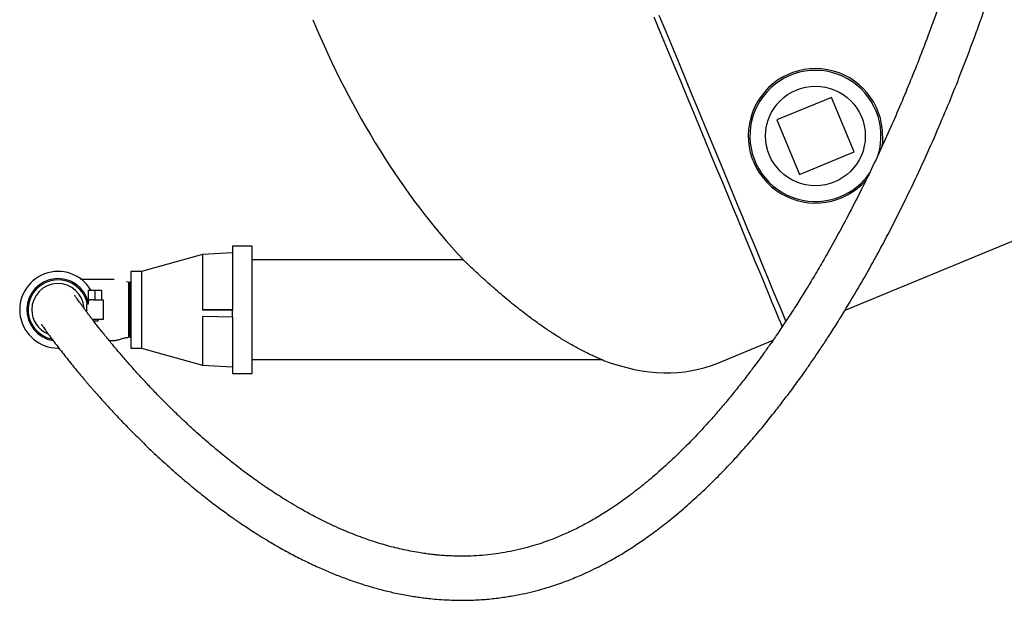
# Model space of a CAD drawing. Units: inches. Extents: x 0.1 to 22.1, y 0.1 to 17.1.
# Drawn here: x 2.7 to 3.8, y 3.4 to 4.1 of the extents above; entities that cross this region are included whole.
import ezdxf

# ---------------------------------------------------------------- set-up
doc = ezdxf.new("R2010")
doc.units = ezdxf.units.IN
doc.header["$MEASUREMENT"] = 0

msp = doc.modelspace()

# ---------------------------------------------------------------- linework, layer by layer
at = {"color": 7, "linetype": 'Continuous', "lineweight": 25}
for p, q in [((3.62331977, 4.03939217), (3.5583595, 4.01248472)), ((3.65022722, 3.97443183), (3.62331977, 4.03939217)), ((3.5583595, 4.01248472), (3.58526695, 3.94752446)), ((3.58526695, 3.94752446), (3.65022722, 3.97443183)), ((3.63953534, 3.78575739), (3.90507623, 3.89574806)), ((2.9329038, 3.86236454), (2.90977884, 3.86236454)), ((2.90977884, 3.86236454), (2.90977884, 3.78575013)), ((2.9329038, 3.71048952), (2.9329038, 3.86236454)), ((2.87390869, 3.85234938), (2.80121244, 3.83205205)), ((2.90977884, 3.85423952), (2.87390869, 3.85234938)), ((2.87390869, 3.85234938), (2.87390869, 3.7863761)), ((3.18477419, 3.84580203), (2.9329038, 3.84580203)), ((2.80121244, 3.83205205), (2.78852885, 3.83205205)), ((2.78852885, 3.83205205), (2.78852885, 3.78358015)), ((2.80121244, 3.83205205), (2.80121244, 3.78358015)), ((2.78565363, 3.81923954), (2.78345336, 3.81956514)), ((2.7874579, 3.81923954), (2.78565363, 3.81611455)), ((2.78786739, 3.81923954), (2.7874579, 3.81923954)), ((2.7874579, 3.81923954), (2.7874579, 3.75361452)), ((2.78852885, 3.81809401), (2.78786739, 3.81923954)), ((2.78786739, 3.81923954), (2.78786739, 3.75361452)), ((2.73778658, 3.80986457), (2.74559913, 3.80986457)), ((2.73778658, 3.80986457), (2.73778658, 3.79619268)), ((2.74559913, 3.80986457), (2.74559913, 3.79814582)), ((2.74559913, 3.80986457), (2.75341168, 3.80986457)), ((2.75341168, 3.80986457), (2.75341168, 3.79814582)), ((2.73570687, 3.79326297), (2.73570687, 3.78406979)), ((2.73778658, 3.79326297), (2.73570687, 3.79326297)), ((2.73973958, 3.79814582), (2.73778658, 3.79619268)), ((2.73778658, 3.79619268), (2.73778658, 3.79326297)), ((2.74364585, 3.79814582), (2.73973958, 3.79814582)), ((2.74364585, 3.79814582), (2.75536467, 3.79814582)), ((2.75536467, 3.79814582), (2.75536467, 3.77470832)), ((2.78852885, 3.78358015), (2.78852885, 3.74080201)), ((2.80121244, 3.78358015), (2.80121244, 3.74080201)), ((2.87390869, 3.7863761), (2.90977884, 3.78575013)), ((2.90977884, 3.78625789), (2.87390869, 3.7863761)), ((2.87390869, 3.77826692), (2.87390869, 3.72050468)), ((2.90977884, 3.77764095), (2.87390869, 3.77826692)), ((2.90977884, 3.77764095), (2.90977884, 3.78575013)), ((2.74280311, 3.77470832), (2.74364585, 3.77470832)), ((2.75536467, 3.77470832), (2.74364585, 3.77470832)), ((2.74950541, 3.77275518), (2.7442856, 3.77275518)), ((2.74950541, 3.77275518), (2.74950541, 3.77470832)), ((2.90977884, 3.77764095), (2.90977884, 3.71048952)), ((2.78565363, 3.75673951), (2.7874579, 3.75361452)), ((2.78786739, 3.75361452), (2.78852885, 3.75476005)), ((2.76262694, 3.74980204), (2.76859122, 3.74980204)), ((2.7874579, 3.75361452), (2.78786739, 3.75361452)), ((3.48800696, 3.72299227), (3.5537686, 3.75023169)), ((2.70165362, 3.74080201), (2.70257115, 3.74081125)), ((2.78852885, 3.74080201), (2.80121244, 3.74080201)), ((2.80121244, 3.74080201), (2.87390869, 3.72050468)), ((2.87390869, 3.72050468), (2.90977884, 3.71861454)), ((2.9329038, 3.72705203), (3.34923667, 3.72705203)), ((2.90977884, 3.71048952), (2.9329038, 3.71048952))]:
    msp.add_line(p, q, dxfattribs=at)
at = {"color": 7, "linetype": 'Continuous', "lineweight": 25, "flags": 128}
for points in [[(3.56490458, 3.7659937), (3.5647101, 3.76646266), (3.56289879, 3.77083592), (3.56076452, 3.77598841), (3.55831081, 3.78191213), (3.55554148, 3.78859793), (3.55246064, 3.79603553), (3.54907327, 3.80421342), (3.54538464, 3.81311906), (3.54140005, 3.82273867), (3.53712594, 3.83305736), (3.53256876, 3.84405936), (3.52773557, 3.85572759), (3.52263397, 3.86804407), (3.51727161, 3.88098982), (3.51165668, 3.89454496), (3.5057983, 3.90868845), (3.49970525, 3.92339866), (3.49338692, 3.93865269), (3.4868527, 3.95442717), (3.48011316, 3.97069774), (3.47317884, 3.98743933), (3.46605972, 4.00462612), (3.45876724, 4.02223156), (3.45131255, 4.04022853), (3.44370739, 4.0585893), (3.43596319, 4.07728556), (3.42809197, 4.09628843), (3.42010577, 4.11556871), (3.4120172, 4.13509657)], [(3.4177914, 4.1374883), (3.42587997, 4.11796045), (3.43386617, 4.09868024), (3.44173739, 4.0796773), (3.44948159, 4.06098103), (3.45708705, 4.04262027), (3.46454144, 4.0246233), (3.47183392, 4.00701786), (3.47895304, 3.98983114), (3.48588765, 3.97308956), (3.4926269, 3.95681898), (3.49916112, 3.94104451), (3.50547945, 3.9257904), (3.5115725, 3.91108027), (3.51743118, 3.8969367), (3.52304581, 3.88338163), (3.52840817, 3.87043581), (3.53350977, 3.85811932), (3.53834296, 3.8464511), (3.54290014, 3.83544917), (3.54717425, 3.82513041), (3.55115884, 3.8155108), (3.55484747, 3.80660523), (3.55823513, 3.79842734), (3.56131568, 3.79098974), (3.56408501, 3.78430394), (3.56653872, 3.77838022), (3.56867299, 3.77322773), (3.56906282, 3.77228651)], [(2.74501218, 3.7722252), (2.74504562, 3.77232816), (2.74518202, 3.77275518)]]:
    msp.add_lwpolyline(points, dxfattribs=at)
at = {"color": 7, "linetype": 'Continuous', "lineweight": 25}
msp.add_circle((3.60429335, 3.99345829), 0.059375, dxfattribs=at)
for centre, radius, start, end in [((3.60429919, 3.99361764), 0.08007238, 359.88599137, 318.68050171), ((3.60429335, 3.99345829), 0.078125, 343.41455274, 292.5), ((3.60429335, 3.99345829), 0.078125, 292.5, 325.7814649), ((2.70165375, 3.78642704), 0.045625, 30.91050922, 270), ((2.70165375, 3.78642704), 0.03710938, 13.17355111, 260.60795584), ((2.70165375, 3.78642704), 0.03564453, 11.0567292, 258.04422146), ((2.70165375, 3.78642704), 0.03125, 3.58849643, 180), ((2.70165375, 3.78642704), 0.03125, 180, 247.30145879)]:
    msp.add_arc(centre, radius, start, end, dxfattribs=at)
for start_param, end_param in [(4.7123889804, 5.3435819085), (5.8373492165, 6.2831853072)]:
    msp.add_ellipse((3.2727475, 4.24267452), major_axis=(0.21525943, -0.51968224), ratio=0.5144444444, start_param=start_param, end_param=end_param, dxfattribs=at)
for points, knots in [([(2.68190312, 3.76911972), (2.68191163, 3.76909681), (2.68193032, 3.7690465), (2.68252684, 3.76815018), (2.68354102, 3.76666987), (2.6849434, 3.76466205), (2.68667197, 3.7622263), (2.68879713, 3.75927352), (2.69133442, 3.75579723), (2.69429716, 3.75179708), (2.69747813, 3.74756236), (2.70084059, 3.74314629), (2.70433712, 3.73861356), (2.70792268, 3.73402351), (2.71152858, 3.72946381), (2.71511162, 3.724985), (2.7189538, 3.72023562), (2.72307489, 3.71520181), (2.72746147, 3.70991358), (2.73122403, 3.70543408), (2.73432896, 3.7017728), (2.73677504, 3.69890904), (2.73914238, 3.69615557), (2.7414256, 3.69351738), (2.74371913, 3.69088298), (2.74622766, 3.68802018), (2.74928285, 3.68455886), (2.75303781, 3.6803435), (2.75757442, 3.67530861), (2.76283092, 3.66955221), (2.76870506, 3.66321689), (2.77757222, 3.65381183), (2.78968119, 3.64131456), (2.80564061, 3.6255134), (2.82264771, 3.6094163), (2.83803342, 3.59555145), (2.85101906, 3.58433657), (2.86089454, 3.57606066), (2.87024695, 3.56845006), (2.87902838, 3.56150342), (2.88719511, 3.55521536), (2.89472143, 3.54956721), (2.90178848, 3.54438945), (2.90809009, 3.53987994), (2.91390291, 3.53580594), (2.91956955, 3.53190952), (2.92604005, 3.52755413), (2.93364256, 3.52256916), (2.94245165, 3.51697135), (2.95319661, 3.51039378), (2.96609745, 3.50286965), (2.98106756, 3.49467182), (2.99707956, 3.48652669), (3.01282925, 3.47915805), (3.02809028, 3.47261508), (3.04278211, 3.46685684), (3.05777342, 3.46154835), (3.07306203, 3.45672842), (3.08839089, 3.45250753), (3.10172467, 3.44936894), (3.11265689, 3.44714789), (3.1210811, 3.44563277), (3.12882145, 3.44440747), (3.13610478, 3.44339922), (3.14400403, 3.44245663), (3.15351154, 3.44153685), (3.16472509, 3.44078198), (3.1793246, 3.44028624), (3.19611909, 3.44046389), (3.21459611, 3.4416716), (3.23161849, 3.44366366), (3.24715011, 3.44623261), (3.26123053, 3.44919011), (3.2746578, 3.45256241), (3.28732777, 3.45626621), (3.29905968, 3.46016977), (3.30897586, 3.4638171), (3.31776794, 3.4673122), (3.32636777, 3.47096702), (3.33581314, 3.47526409), (3.34660441, 3.48054406), (3.35907975, 3.48715112), (3.37328056, 3.49533768), (3.38816544, 3.50470152), (3.40355358, 3.51519848), (3.41928538, 3.52676245), (3.4361625, 3.54013152), (3.45410239, 3.55544398), (3.47238239, 3.5722438), (3.49079614, 3.59038397), (3.50842997, 3.60893021), (3.52499237, 3.62742926), (3.53979432, 3.64484906), (3.5528663, 3.6609446), (3.56423877, 3.67550185), (3.57339719, 3.68761869), (3.58060441, 3.6973947), (3.58615083, 3.70505726), (3.59083682, 3.71163342), (3.59487564, 3.71737487), (3.59889586, 3.72315601), (3.60397493, 3.73054984), (3.61076106, 3.74060433), (3.61935898, 3.75365003), (3.62900273, 3.7686992), (3.64109945, 3.78815993), (3.65504752, 3.81150012), (3.67163328, 3.84060154), (3.68887823, 3.87246418), (3.7064686, 3.90682664), (3.72353922, 3.94205046), (3.73974476, 3.97736053), (3.75494855, 4.01231041), (3.76882044, 4.04586082), (3.78168686, 4.07851819), (3.79216976, 4.10641353), (3.80078651, 4.1302244), (3.80774646, 4.15001793), (3.81470333, 4.17039666), (3.82164718, 4.19137051), (3.8285682, 4.21294907), (3.83534706, 4.23479238), (3.84146498, 4.2551737), (3.84663905, 4.27293325), (3.85070728, 4.28723995), (3.85388518, 4.2986433), (3.85644329, 4.30796782), (3.85882505, 4.31676326), (3.8620564, 4.32886735), (3.8663108, 4.34517116), (3.87147463, 4.365598), (3.87688916, 4.38779197), (3.88245526, 4.41150723), (3.88814043, 4.43677814), (3.89391029, 4.46363992), (3.89973648, 4.49217224), (3.90563441, 4.52271358), (3.91161133, 4.55565605), (3.91764437, 4.5913618), (3.92365216, 4.62994679), (3.92953607, 4.67148816), (3.93518809, 4.71606436), (3.94032808, 4.76230441), (3.94488847, 4.81010756), (3.94881815, 4.85936808), (3.95208929, 4.91143395), (3.95454895, 4.96319084), (3.95539566, 4.99761049), (3.95579181, 5.01371457)], [0, 0, 0, 0, 0.0112387028, 0.0246748319, 0.0374215653, 0.0495102162, 0.0609699404, 0.0718278953, 0.0838864067, 0.0951822601, 0.1057505155, 0.115623306, 0.1249914595, 0.1336975241, 0.1417674289, 0.1492247497, 0.1560909648, 0.1642668088, 0.1717773124, 0.1786789172, 0.1826045292, 0.186315043, 0.1898145065, 0.1931067361, 0.1961968138, 0.1995309968, 0.2034519118, 0.2084267047, 0.2140752687, 0.2203750237, 0.227257334, 0.2342187315, 0.2495511269, 0.2646004929, 0.2793685177, 0.2938565792, 0.3016618121, 0.3088114551, 0.3153325953, 0.3212495452, 0.3265840997, 0.3313557984, 0.3356058377, 0.3397225748, 0.3427946281, 0.3459491224, 0.3496302219, 0.3538889202, 0.3587067275, 0.3640630052, 0.3710362982, 0.3786584376, 0.3863828112, 0.3940143418, 0.4004186934, 0.4067600248, 0.4130410879, 0.4192650329, 0.4254359363, 0.4312559999, 0.4347031138, 0.4378448402, 0.4406873916, 0.4432614523, 0.4458123584, 0.4492202266, 0.4534126515, 0.4576288323, 0.4644206863, 0.4706473229, 0.4763310247, 0.4814862214, 0.4861259201, 0.4903242325, 0.494817135, 0.4987146898, 0.5020124141, 0.504735702, 0.5075440565, 0.5107083881, 0.5143532157, 0.5186417483, 0.5235922794, 0.5292321064, 0.5344834538, 0.5402611894, 0.5465927168, 0.5535086896, 0.560977982, 0.5682775839, 0.5759740043, 0.5831249431, 0.5896906307, 0.5956336373, 0.6009196613, 0.605517927, 0.6086309177, 0.6113045578, 0.6136021394, 0.6155283177, 0.6172982824, 0.6196128968, 0.6231827067, 0.6276433974, 0.6329280857, 0.6384028185, 0.6471397627, 0.6560399781, 0.6668472384, 0.6778770213, 0.68876433, 0.7000074249, 0.710773311, 0.7210231108, 0.7307259296, 0.7404660733, 0.7462261368, 0.7521389021, 0.7582066414, 0.7644316183, 0.77081613, 0.7773624384, 0.7837633081, 0.7888017404, 0.7929963137, 0.7963339202, 0.7988062658, 0.8011677902, 0.8040346751, 0.8093934986, 0.8154068826, 0.8218391777, 0.8286978559, 0.8359908192, 0.8437263515, 0.8519129077, 0.8605968589, 0.8700088816, 0.8802015377, 0.8911931286, 0.9030027992, 0.9156505988, 0.9291573456, 0.9423116324, 0.9562231095, 0.9709095309, 0.9863893145, 1, 1, 1, 1]), ([(3.90326785, 5.01371457), (3.90291832, 4.9992014), (3.90214143, 4.96694423), (3.89984865, 4.91777498), (3.89672318, 4.86699405), (3.89292683, 4.81860145), (3.88835534, 4.77001955), (3.88298583, 4.72149289), (3.87682027, 4.67325886), (3.87029882, 4.62805151), (3.86353879, 4.58579005), (3.85664804, 4.54639369), (3.84972375, 4.50978277), (3.84285481, 4.4758789), (3.83654955, 4.44659729), (3.83093866, 4.42177697), (3.82615098, 4.40139322), (3.82179662, 4.38345531), (3.81822039, 4.36913442), (3.81538074, 4.3580001), (3.81321598, 4.34963748), (3.81135828, 4.34255234), (3.8098167, 4.33673244), (3.80858009, 4.33210644), (3.80741168, 4.32776245), (3.80591862, 4.32224831), (3.80377071, 4.31440187), (3.80097606, 4.30434223), (3.79771031, 4.29279299), (3.79409768, 4.28025859), (3.7889739, 4.26284086), (3.7820293, 4.23995334), (3.77288486, 4.21107084), (3.76247876, 4.17968088), (3.7509027, 4.1464442), (3.7356779, 4.10491691), (3.71641451, 4.05581758), (3.6923957, 3.99959299), (3.66628938, 3.94357195), (3.64373232, 3.89930897), (3.62605741, 3.86682826), (3.61449497, 3.84635497), (3.60347749, 3.82752992), (3.59321261, 3.81056234), (3.58306655, 3.79430016), (3.57319086, 3.77896096), (3.56457667, 3.76599784), (3.55799413, 3.75632502), (3.55346224, 3.74977176), (3.54999847, 3.74482705), (3.54690834, 3.74045494), (3.54311906, 3.73514503), (3.53777359, 3.72776146), (3.53074448, 3.71824648), (3.52214185, 3.70689379), (3.51225528, 3.69424574), (3.5015472, 3.68102026), (3.49049234, 3.66786761), (3.47617069, 3.6514774), (3.45836985, 3.63223935), (3.43680717, 3.61074148), (3.41633575, 3.59206786), (3.39727889, 3.57615041), (3.38021599, 3.5630445), (3.36394109, 3.5516012), (3.34878233, 3.54187045), (3.33591296, 3.53434985), (3.32520566, 3.5285928), (3.3163986, 3.52418103), (3.30815247, 3.52032943), (3.30048689, 3.51698832), (3.29296822, 3.51392631), (3.28479427, 3.51083153), (3.2751567, 3.50750272), (3.26371211, 3.50400317), (3.25089743, 3.50066848), (3.23737063, 3.49781076), (3.22376819, 3.49559961), (3.2103058, 3.49404719), (3.19698442, 3.49312328), (3.18449034, 3.4928146), (3.17338845, 3.49298322), (3.16424313, 3.49342258), (3.1569769, 3.49396378), (3.15117641, 3.49451244), (3.14562248, 3.49512714), (3.13910063, 3.49596472), (3.13083914, 3.49721628), (3.12124565, 3.49894064), (3.11117194, 3.50106662), (3.10090231, 3.50354698), (3.09094121, 3.50625615), (3.08138305, 3.50913873), (3.0726912, 3.5119899), (3.0638, 3.51511807), (3.05416224, 3.5187591), (3.04334888, 3.52316447), (3.03182214, 3.52822227), (3.01961609, 3.53398233), (3.0068138, 3.54046726), (2.99414326, 3.54734145), (2.98230307, 3.5541689), (2.97188871, 3.56048697), (2.96289364, 3.56617692), (2.95527192, 3.57116702), (2.9488691, 3.57547766), (2.94325485, 3.57934359), (2.93737214, 3.58347745), (2.93082885, 3.58818234), (2.92327826, 3.59375608), (2.91501362, 3.60002804), (2.90656239, 3.60663851), (2.89804792, 3.61349299), (2.88958468, 3.62049259), (2.88067921, 3.62806596), (2.87168256, 3.63593827), (2.8621369, 3.64452419), (2.85257639, 3.65337653), (2.84324044, 3.66227499), (2.83501681, 3.67031494), (2.82781864, 3.67750841), (2.82153852, 3.68390405), (2.81584843, 3.68979586), (2.81052171, 3.69539591), (2.80366458, 3.70271173), (2.79553432, 3.71157674), (2.78595411, 3.72230372), (2.77666124, 3.73299964), (2.76769311, 3.74360955), (2.76079496, 3.75198568), (2.75549374, 3.75854363), (2.75152783, 3.76351515), (2.74775998, 3.76830057), (2.74443687, 3.77257621), (2.74142561, 3.77649463), (2.73865967, 3.78013305), (2.73593428, 3.78375664), (2.73339602, 3.78716937), (2.73106225, 3.79033946), (2.72894714, 3.79323992), (2.72700552, 3.79592671), (2.72527618, 3.79833809), (2.72379993, 3.80041043), (2.72262746, 3.80205762), (2.72177182, 3.80325321), (2.72154671, 3.80354002), (2.72143109, 3.80368733)], [0, 0, 0, 0, 0.0126068251, 0.0280201036, 0.0427421144, 0.0567878766, 0.0701720131, 0.0851161946, 0.0991841549, 0.1123982054, 0.1247799554, 0.136350348, 0.1471296675, 0.1571373324, 0.1663920236, 0.1731424299, 0.1792373791, 0.1845771955, 0.1891744305, 0.1920576948, 0.1945576223, 0.1966774098, 0.1984197654, 0.1997870637, 0.2008366202, 0.2023270297, 0.2047490571, 0.2079027805, 0.2113958739, 0.2151743667, 0.219233902, 0.2271671166, 0.2359515648, 0.245553157, 0.2558993692, 0.2665339738, 0.2839942875, 0.3017487475, 0.3197117139, 0.3377917651, 0.3450355839, 0.3519748347, 0.3583205775, 0.3640943378, 0.3693163071, 0.3750958327, 0.3800749344, 0.3829640735, 0.3853642383, 0.3870718703, 0.3882683616, 0.3900705777, 0.3928090086, 0.3962900422, 0.4004896745, 0.4053683808, 0.4104645691, 0.4155426885, 0.4205997895, 0.4298068084, 0.4389175376, 0.4479179182, 0.4548483311, 0.46154128, 0.4676800745, 0.4732914808, 0.4784088652, 0.4817782692, 0.4849229924, 0.4878500109, 0.4905631191, 0.4930690998, 0.4958290972, 0.4992318849, 0.5032727906, 0.507942414, 0.5128163038, 0.5176775264, 0.5225387999, 0.5274121687, 0.532307178, 0.5364695445, 0.5399909231, 0.5428101625, 0.5449124115, 0.5467913536, 0.5493530689, 0.5526509239, 0.5567083306, 0.5610485373, 0.5651629601, 0.5697090423, 0.5739122008, 0.5777570368, 0.5813752432, 0.5860465722, 0.5911864977, 0.5968165642, 0.6029605518, 0.6096446732, 0.6168242395, 0.6234876495, 0.6295186069, 0.6348792634, 0.6395356602, 0.6434583161, 0.6468328364, 0.65018611, 0.654804895, 0.6596963425, 0.6653811438, 0.6719042636, 0.6777514264, 0.6841808016, 0.6912163914, 0.6988254459, 0.7063410086, 0.7157212998, 0.7245396993, 0.7327563976, 0.7401301884, 0.7468684209, 0.7530345464, 0.7591788364, 0.7653971509, 0.7778305438, 0.7904156367, 0.8053516278, 0.8203356125, 0.8359998462, 0.8447031706, 0.8536456533, 0.8628348911, 0.8722962993, 0.8802362489, 0.8887833157, 0.897961208, 0.9077957952, 0.9171545181, 0.92708089, 0.9375982947, 0.948731886, 0.9605087077, 0.9729578215, 0.986110426, 1, 1, 1, 1]), ([(3.68437141, 3.99345831), (3.6843316, 3.99006367), (3.68428177, 3.98581407), (3.68340548, 3.98158914), (3.68322918, 3.98073916)], [0, 0, 0, 0, 0.79881746875, 1, 1, 1, 1]), ([(3.25214446, 3.78642707), (3.24910458, 3.78882923), (3.24302535, 3.79363315), (3.23401912, 3.80106858), (3.22515256, 3.80860894), (3.21637234, 3.81630386), (3.20786067, 3.82397367), (3.20045676, 3.83081908), (3.19435083, 3.83657445), (3.18997774, 3.84075849), (3.18678243, 3.84384678), (3.18479691, 3.84577864), (3.18378862, 3.84676385), (3.18388367, 3.84667113), (3.18391444, 3.8466411)], [0, 0, 0, 0, 0.0962814903, 0.1925464326, 0.2919002337, 0.3912153428, 0.4959803726, 0.6028247901, 0.6859783888, 0.7712047066, 0.8364396325, 0.9034131101, 0.9687291999, 1, 1, 1, 1]), ([(2.72855256, 3.82305202), (2.72859668, 3.82305202), (2.73114101, 3.82305202), (2.73763517, 3.82305202), (2.7475827, 3.82305202), (2.75810171, 3.82305202), (2.76515881, 3.82305202), (2.76859122, 3.82305202)], [0, 0, 0, 0, 0.0045997877, 0.2652712876, 0.5208931639, 0.7669741091, 1, 1, 1, 1]), ([(2.78565363, 3.81920969), (2.78565363, 3.81903892), (2.78565363, 3.81869738), (2.78565363, 3.81703117), (2.78565363, 3.81454633), (2.78565363, 3.81126194), (2.78565363, 3.80726343), (2.78565363, 3.80261023), (2.78565363, 3.79739971), (2.78565363, 3.79362081), (2.78565363, 3.79173135)], [0, 0, 0, 0, 0.1236569736, 0.2473149439, 0.3708376223, 0.4943630238, 0.6178862895, 0.7414117225, 0.8707056528, 1, 1, 1, 1]), ([(2.78565363, 3.79173135), (2.78565363, 3.79085475), (2.78565363, 3.78909574), (2.78565363, 3.78554032), (2.78565363, 3.7828883), (2.78565363, 3.78112271)], [0, 0, 0, 0, 0.2492740035, 0.5002023774, 1, 1, 1, 1]), ([(2.78565363, 3.78112271), (2.78565363, 3.77931511), (2.78565363, 3.77569988), (2.78565363, 3.7706191), (2.78565363, 3.76598744), (2.78565363, 3.76192994), (2.78565363, 3.75857673), (2.78565363, 3.75597673), (2.78565363, 3.75419357), (2.78565363, 3.75382744), (2.78565363, 3.75364437)], [0, 0, 0, 0, 0.1236565391, 0.2473145365, 0.3708373699, 0.4943621377, 0.6178855688, 0.741411219, 0.8707048277, 1, 1, 1, 1]), ([(3.35151437, 3.72610398), (3.35153521, 3.72609541), (3.35164378, 3.72605071), (3.35104084, 3.72629821), (3.34966154, 3.72687005), (3.34704766, 3.72797487), (3.34305658, 3.729717), (3.33768435, 3.73217933), (3.33179731, 3.73502196), (3.32342509, 3.73927185), (3.31323947, 3.74483689), (3.30136446, 3.75188883), (3.29011258, 3.75902547), (3.27872939, 3.76671723), (3.26597135, 3.77580049), (3.25717546, 3.78256052), (3.25214446, 3.78642707)], [0, 0, 0, 0, 0.0075526304, 0.0393589453, 0.0736449268, 0.1089127912, 0.166018377, 0.2245456379, 0.2838632469, 0.3432119911, 0.4645704195, 0.563139046, 0.6617216749, 0.7631169255, 0.864509607, 1, 1, 1, 1]), ([(2.76859122, 3.74980204), (2.76994225, 3.74995872), (2.77285107, 3.75029606), (2.77712241, 3.75170834), (2.78139379, 3.75312047), (2.7843026, 3.75345783), (2.78565363, 3.75361452)], [0, 0, 0, 0, 0.2322298789, 0.5000005844, 0.7677701211, 1, 1, 1, 1])]:
    msp.add_open_spline(points, degree=3, knots=knots, dxfattribs=at)

doc.saveas('drawing.dxf')
